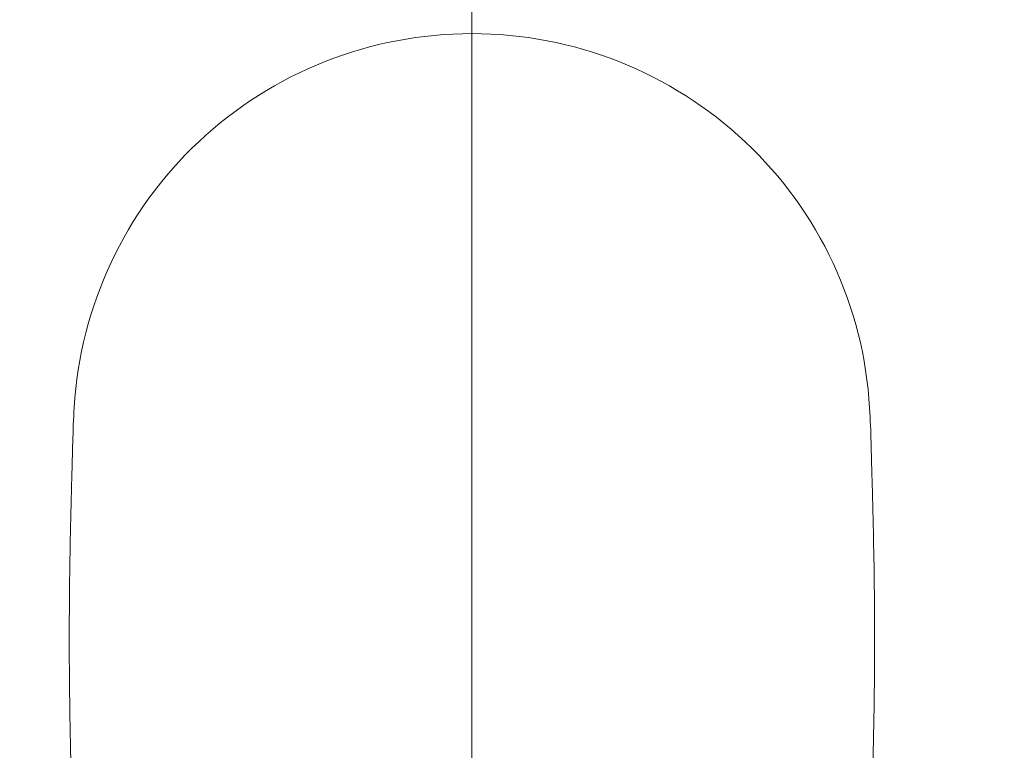
# Model space of a CAD drawing. Units: millimetres. Extents: x -19 to 410, y 26 to 285.
# Drawn here: x 204 to 253, y 156 to 192 of the extents above; entities that cross this region are included whole.
import ezdxf

# ---------------------------------------------------------------- set-up
doc = ezdxf.new("R2010")
doc.units = ezdxf.units.MM
doc.styles.get("Standard").update_dxf_attribs({"font": 'simplex.shx', "height": 4.5})
doc.dimstyles.get("Standard").update_dxf_attribs({"dimtxt": 4.5, "dimasz": 3, "dimexe": 0.18, "dimexo": 0.0625, "dimgap": 0.09, "dimtad": 0, "dimtih": 1, "dimtoh": 1, "dimdec": 0, "dimzin": 0, "dimdsep": 46, "dimtxsty": 'Standard', "dimcen": 0.09, "dimclrd": 4, "dimadec": 0, "dimazin": 0, "dimtfac": 1, "dimtdec": 4, "dimtofl": 0, "dimtmove": 0, "dimatfit": 3, "dimfxl": 1, "dimtolj": 1, "dimtzin": 0, "dimarcsym": 0})

# ---------------------------------------------------------------- blocks, each defined once
blk = doc.blocks.new('*D37')
at = {"color": 0, "lineweight": -2}
for p, q in [((260.814, 223.646), (290.432, 223.646)), ((226.171, 115.625), (290.432, 115.625))]:
    blk.add_line(p, q, dxfattribs=at)
at = {"color": 4, "lineweight": -2}
for p, q in [((290.252, 220.646), (290.252, 171.975)), ((290.252, 118.625), (290.252, 167.295))]:
    blk.add_line(p, q, dxfattribs=at)
at = {"color": 4, "lineweight": 18}
for points in [[(290.752, 220.646), (289.752, 220.646), (290.252, 223.646)], [(289.752, 118.625), (290.752, 118.625), (290.252, 115.625)]]:
    blk.add_solid(points, dxfattribs=at)
at = {"layer": 'Defpoints', "color": 0, "lineweight": 18}
for p in [(260.751, 223.646), (226.108, 115.625), (290.252, 115.625)]:
    blk.add_point(p, dxfattribs=at)
at = {"color": 0, "lineweight": 18, "insert": (290.252, 169.635), "char_height": 4.5, "attachment_point": 5}
blk.add_mtext('\\A1;540', dxfattribs=at)
blk = doc.blocks.new('*D38')
at = {"color": 0, "lineweight": -2}
for p, q in [((188.522, 163.394), (188.522, 105.556)), ((264.438, 163.394), (264.438, 105.556))]:
    blk.add_line(p, q, dxfattribs=at)
at = {"color": 4, "lineweight": -2}
for p, q in [((191.522, 105.736), (220.604, 105.736)), ((261.438, 105.736), (232.355, 105.736))]:
    blk.add_line(p, q, dxfattribs=at)
at = {"color": 4, "lineweight": 18}
for points in [[(191.522, 106.236), (191.522, 105.236), (188.522, 105.736)], [(261.438, 105.236), (261.438, 106.236), (264.438, 105.736)]]:
    blk.add_solid(points, dxfattribs=at)
at = {"layer": 'Defpoints', "color": 0, "lineweight": 18}
for p in [(188.522, 163.456), (264.438, 163.456), (264.438, 105.736)]:
    blk.add_point(p, dxfattribs=at)
at = {"color": 0, "lineweight": 18, "insert": (226.48, 105.736), "char_height": 4.5, "attachment_point": 5}
blk.add_mtext('\\A1;383', dxfattribs=at)

msp = doc.modelspace()

# ---------------------------------------------------------------- linework, layer by layer
at = {"lineweight": 18}
for p, q in [((226.096872, 229.477573), (226.096872, 114.092925)), ((206.233868, 169.067175), (206.235317, 169.116856)), ((245.958049, 169.116922), (245.960062, 169.047694))]:
    msp.add_line(p, q, dxfattribs=at)
for centre, radius, start, end in [((226.096861, 171.322366), 19.815087, 89.999966, 133.180447), ((226.096884, 171.321703), 19.815751, 46.774655, 90.000034), ((226.017847, 171.406565), 19.699621, 133.180447, 176.590554), ((226.177683, 171.407669), 19.697773, 3.314443, 46.774655), ((254.594791, 169.704053), 48.327234, 176.590554, 178.643551), ((195.163312, 169.611548), 50.76411, 1.377864, 3.314443), ((-106.852394, 178.262734), 313.221266, 358.326759, 358.643551), ((578.671383, 178.836028), 332.854883, 181.377864, 181.673241), ((563.386103, 158.652998), 357.304038, 178.32979, 178.761348), ((-111.836816, 158.634206), 357.948769, 1.243849, 1.67021), ((456.821313, 160.957134), 250.714341, 178.761348, 179.376377), ((-5.218191, 160.949181), 251.305016, 0.63656, 1.243849), ((440.700674, 161.132602), 234.592747, 179.376377, 180.96656), ((11.663844, 161.13675), 234.421938, 359.039912, 0.63656), ((755.18402, 166.438332), 549.120847, 180.96656, 181.645946), ((-300.046979, 166.360484), 546.176529, 358.354585, 359.039912)]:
    msp.add_arc(centre, radius, start, end, dxfattribs=at)

# ---------------------------------------------------------------- dimensions: what is measured, and where the dimension line sits
dim = msp.add_linear_dim(base=(290.251544, 115.624665), p1=(260.751328, 223.645939), p2=(226.108459, 115.624665), angle=90, text='540', dimstyle='Standard', override={"dimtxsty": 'Standard'}, dxfattribs=at)
dim.commit()
dim.dimension.update_dxf_attribs({"geometry": '*D37', "text_midpoint": (290.251544, 169.635302)})
dim = msp.add_linear_dim(base=(264.437651, 105.735834), p1=(188.521669, 163.456267), p2=(264.437651, 163.456267), text='383', dimstyle='Standard', override={"dimtxsty": 'Standard'}, dxfattribs=at)
dim.commit()
dim.dimension.update_dxf_attribs({"geometry": '*D38', "text_midpoint": (226.47966, 105.735834)})

doc.saveas('drawing.dxf')
